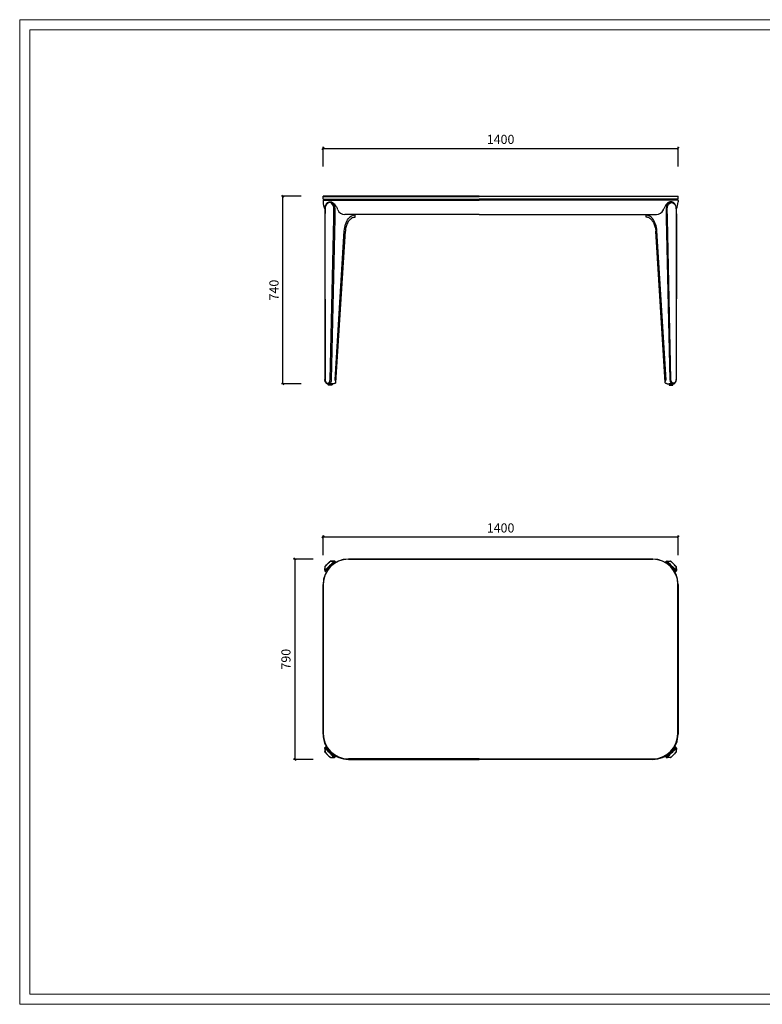
# Model space of a CAD drawing. Units: millimetres. Extents: x 582 to 12779, y -957 to 24187.
# Drawn here: x 582 to 3510, y -924 to 2958 of the extents above; entities that cross this region are included whole.
import ezdxf

# ---------------------------------------------------------------- set-up
doc = ezdxf.new("R2010")
doc.units = ezdxf.units.MM
doc.layers.add('打印框', color=1, linetype='Continuous', lineweight=13)
doc.layers.add('轮廓线', color=7, linetype='Continuous', lineweight=20)
doc.styles.add('Arial', font='@Microsoft JhengHei Light.ttf', dxfattribs={"width": 0.6})
doc.dimstyles.new('1比1', dxfattribs={"dimscale": 1.2, "dimtxt": 30, "dimasz": 7, "dimexe": 5, "dimexo": 5, "dimgap": 10, "dimtad": 1, "dimdec": 0, "dimdsep": 46, "dimtxsty": 'Arial', "dimblk": 'OBLIQUE', "dimcen": 0, "dimclrd": 251, "dimclre": 251, "dimadec": 0, "dimazin": 0, "dimtfac": 1, "dimtdec": 0, "dimtofl": 0, "dimtmove": 0, "dimatfit": 3, "dimldrblk": 'CLOSEDBLANK', "dimfxl": 60, "dimfxlon": 1, "dimarcsym": 2})

# ---------------------------------------------------------------- blocks, each defined once
blk = doc.blocks.new('_Oblique')
at = {"color": 0, "linetype": 'ByBlock', "lineweight": -2}
blk.add_line((-0.5, -0.5), (0.5, 0.5), dxfattribs=at)
blk = doc.blocks.new('*D85')
at = {"color": 251, "lineweight": -2, "transparency": 16777216}
for p, q in [((1692.1, 2262.2), (1614.1, 2262.2)), ((1620.1, 1522.2), (1620.1, 2262.2)), ((1692.1, 1522.2), (1614.1, 1522.2))]:
    blk.add_line(p, q, dxfattribs=at)
at = {"layer": 'Defpoints', "color": 0, "transparency": 16777216}
for p in [(1620.1, 2262.2), (1779.2, 2262.2), (1798.1, 1522.2)]:
    blk.add_point(p, dxfattribs=at)
at = {"color": 251, "lineweight": -2, "transparency": 16777216, "xscale": 8.4, "yscale": 8.4, "zscale": 8.4}
for p, rotation in [((1620.1, 2262.2), 90), ((1620.1, 1522.2), 270)]:
    blk.add_blockref('_Oblique', p, dxfattribs=dict(at, rotation=rotation))
at = {"color": 0, "transparency": 16777216, "insert": (1589.5, 1892.2), "char_height": 36, "attachment_point": 5, "rotation": 90, "style": 'Arial'}
blk.add_mtext('740', dxfattribs=at)
blk = doc.blocks.new('_ClosedBlank')
at = {"color": 0, "linetype": 'ByBlock', "lineweight": -2}
for p, q in [((-1, 0.17), (0, 0)), ((-1, 0.17), (-1, -0.17)), ((0, 0), (-1, -0.17))]:
    blk.add_line(p, q, dxfattribs=at)
blk = doc.blocks.new('*D86')
at = {"color": 251, "lineweight": -2, "transparency": 16777216}
for p, q in [((1778.2, 2379.1), (1778.2, 2457.1)), ((1778.2, 2451.1), (3178.2, 2451.1)), ((3178.2, 2379.1), (3178.2, 2457.1))]:
    blk.add_line(p, q, dxfattribs=at)
at = {"layer": 'Defpoints', "color": 0, "transparency": 16777216}
for p in [(3178.2, 2451.1), (1778.2, 2261.2), (3178.2, 2261.2)]:
    blk.add_point(p, dxfattribs=at)
at = {"color": 251, "lineweight": -2, "transparency": 16777216, "xscale": 8.4, "yscale": 8.4, "zscale": 8.4, "rotation": 180}
blk.add_blockref('_Oblique', (1778.2, 2451.1), dxfattribs=at)
at = {"color": 251, "lineweight": -2, "transparency": 16777216, "xscale": 8.4, "yscale": 8.4, "zscale": 8.4}
blk.add_blockref('_Oblique', (3178.2, 2451.1), dxfattribs=at)
at = {"color": 0, "transparency": 16777216, "insert": (2478.2, 2481.8), "char_height": 36, "attachment_point": 5, "style": 'Arial'}
blk.add_mtext('1400', dxfattribs=at)
blk = doc.blocks.new('*D88')
at = {"color": 251, "lineweight": -2, "transparency": 16777216}
for p, q in [((1778.2, 846.9), (1778.2, 924.9)), ((1778.2, 918.9), (3178.2, 918.9)), ((3178.2, 846.9), (3178.2, 924.9))]:
    blk.add_line(p, q, dxfattribs=at)
at = {"layer": 'Defpoints', "color": 0, "transparency": 16777216}
for p in [(3178.2, 918.9), (1778.2, 730.7), (3178.2, 730.7)]:
    blk.add_point(p, dxfattribs=at)
at = {"color": 251, "lineweight": -2, "transparency": 16777216, "xscale": 8.4, "yscale": 8.4, "zscale": 8.4, "rotation": 180}
blk.add_blockref('_Oblique', (1778.2, 918.9), dxfattribs=at)
at = {"color": 251, "lineweight": -2, "transparency": 16777216, "xscale": 8.4, "yscale": 8.4, "zscale": 8.4}
blk.add_blockref('_Oblique', (3178.2, 918.9), dxfattribs=at)
at = {"color": 0, "transparency": 16777216, "insert": (2478.2, 949.6), "char_height": 36, "attachment_point": 5, "style": 'Arial'}
blk.add_mtext('1400', dxfattribs=at)
blk = doc.blocks.new('*D89')
at = {"color": 251, "lineweight": -2, "transparency": 16777216}
for p, q in [((1739.3, 831.7), (1661.3, 831.7)), ((1667.3, 831.7), (1667.3, 41.7)), ((1739.3, 41.7), (1661.3, 41.7))]:
    blk.add_line(p, q, dxfattribs=at)
at = {"layer": 'Defpoints', "color": 0, "transparency": 16777216}
for p in [(1878.2, 831.7), (1667.3, 41.7), (1878.2, 41.7)]:
    blk.add_point(p, dxfattribs=at)
at = {"color": 251, "lineweight": -2, "transparency": 16777216, "xscale": 8.4, "yscale": 8.4, "zscale": 8.4}
for p, rotation in [((1667.3, 831.7), 90), ((1667.3, 41.7), 270)]:
    blk.add_blockref('_Oblique', p, dxfattribs=dict(at, rotation=rotation))
at = {"color": 0, "transparency": 16777216, "insert": (1636.7, 436.7), "char_height": 36, "attachment_point": 5, "rotation": 90, "style": 'Arial'}
blk.add_mtext('790', dxfattribs=at)

msp = doc.modelspace()

# ---------------------------------------------------------------- linework, layer by layer
for p, q in [((1778.2, 2261.2), (1779.2, 2262.2)), ((1778.2, 2251.2), (1778.2, 2261.2)), ((1778.2, 2261.2), (2393.2, 2261.2)), ((2393.2, 2262.2), (1779.2, 2262.2)), ((2393.2, 2262.2), (3177.2, 2262.2)), ((3178.2, 2261.2), (2393.2, 2261.2)), ((3178.2, 2261.2), (3177.2, 2262.2)), ((3178.2, 2251.2), (3178.2, 2261.2)), ((1778.2, 2251.2), (1779.2, 2250.2)), ((1778.2, 2251.2), (2393.2, 2251.2)), ((1778.2, 2245.2), (1778.2, 2240.2)), ((1779.2, 2250.2), (2393.2, 2250.2)), ((1780.2, 2247.2), (2393.2, 2247.2)), ((1783.2, 2250.2), (1783.2, 2247.2)), ((1806.1, 2240.2), (1807.5, 2240.2)), ((1811, 2250.2), (2393.2, 2250.2)), ((2121.1, 2250.2), (2121.1, 2250.2)), ((2147.1, 2250.2), (2147.1, 2250.2)), ((3178.2, 2251.2), (2393.2, 2251.2)), ((3177.2, 2250.2), (2393.2, 2250.2)), ((3145.4, 2250.2), (2393.2, 2250.2)), ((3176.2, 2247.2), (2393.2, 2247.2)), ((2919.3, 2250.2), (2919.3, 2250.2)), ((2945.3, 2250.2), (2945.3, 2250.2)), ((3150.3, 2240.2), (3148.9, 2240.2)), ((3173.2, 2250.2), (3173.2, 2247.2)), ((3178.2, 2251.2), (3177.2, 2250.2)), ((3178.2, 2245.2), (3178.2, 2240.2)), ((1785.5, 2212.7), (1785.1, 2174.2)), ((1785.1, 2174.2), (1785.5, 1539)), ((1786.4, 2212.7), (1786, 2174.3)), ((1786, 2174.3), (1786.4, 1539)), ((1806.5, 1539), (1820.6, 2174.3)), ((1820.6, 2174.3), (1821, 2212.7)), ((1825.3, 2212.7), (1824.8, 2174.2)), ((2393.2, 2190.2), (1863.8, 2190.2)), ((1904.7, 2180.1), (1904.7, 2190.2)), ((2393.2, 2190.2), (3092.6, 2190.2)), ((3051.7, 2180.1), (3051.7, 2190.2)), ((3131.1, 2212.7), (3131.6, 2174.2)), ((3135.8, 2174.3), (3135.4, 2212.7)), ((3149.9, 1539), (3135.8, 2174.3)), ((3170, 2212.7), (3170.4, 2174.3)), ((3170.4, 2174.3), (3170, 1539)), ((3170.9, 2212.7), (3171.3, 2174.2)), ((3171.3, 2174.2), (3170.9, 1539)), ((1824.8, 2174.2), (1810.8, 1538.9)), ((3131.6, 2174.2), (3145.6, 1538.9)), ((1825.6, 1538.9), (1861.9, 2125.2)), ((1829.3, 1527.6), (1866.2, 2124.5)), ((3127.1, 1527.6), (3090.2, 2124.5)), ((3130.8, 1538.9), (3094.5, 2125.2)), ((1796.1, 1525.2), (1796.5, 1525.2)), ((1798.6, 1522.2), (1798.2, 1522.2)), ((1806.2, 1522.2), (1798.6, 1522.2)), ((1811.4, 1522.2), (1811.8, 1522.2)), ((1816.3, 1522.2), (1811.8, 1522.2)), ((3140.1, 1522.2), (3144.6, 1522.2)), ((3145, 1522.2), (3144.6, 1522.2)), ((3150.2, 1522.2), (3157.8, 1522.2)), ((3157.8, 1522.2), (3158.2, 1522.2)), ((3160.3, 1525.2), (3159.9, 1525.2)), ((1806.5, 822.5), (1820.6, 822.9)), ((1822.6, 823.8), (1808.6, 823.4)), ((1820.6, 822.9), (1821, 822.5)), ((1825.3, 822.5), (1824.8, 822.9)), ((1829, 818.8), (1825.3, 822.5)), ((2393.2, 831.7), (1878.2, 831.7)), ((1878.2, 830.7), (2393.2, 830.7)), ((2393.2, 831.7), (3078.2, 831.7)), ((3078.2, 830.7), (2393.2, 830.7)), ((3127.4, 818.8), (3131.1, 822.5)), ((3131.1, 822.5), (3131.6, 822.9)), ((3133.8, 823.8), (3147.8, 823.4)), ((3135.8, 822.9), (3135.4, 822.5)), ((3149.9, 822.5), (3135.8, 822.9)), ((1785.5, 800.3), (1785.1, 786.3)), ((1786, 788.3), (1786.4, 802.4)), ((1786.4, 787.9), (1786, 788.3)), ((1786, 784), (1786.4, 783.6)), ((1790.4, 779.6), (1786.4, 783.6)), ((1796.1, 812.4), (1796.5, 812.8)), ((1796.5, 812.8), (1796.1, 812.4)), ((1796.1, 812.4), (1796.1, 812.4)), ((1796.5, 812.8), (1796.5, 812.8)), ((3159.9, 812.8), (3159.9, 812.8)), ((3160.3, 812.4), (3159.9, 812.8)), ((3159.9, 812.8), (3160.3, 812.4)), ((3160.3, 812.4), (3160.3, 812.4)), ((3166, 779.6), (3170, 783.6)), ((3170.4, 788.3), (3170, 802.4)), ((3170, 787.9), (3170.4, 788.3)), ((3170.4, 784), (3170, 783.6)), ((3170.9, 800.3), (3171.3, 786.3)), ((1778.2, 731.7), (1778.2, 141.7)), ((1779.2, 141.7), (1779.2, 731.7)), ((3177.2, 141.7), (3177.2, 731.7)), ((3178.2, 731.7), (3178.2, 141.7)), ((1778.2, 141.7), (1778.2, 142.7)), ((1778.2, 141.7), (1778.2, 141.7)), ((3178.2, 141.7), (3178.2, 142.7)), ((3178.2, 141.7), (3178.2, 141.7)), ((1785.1, 86.1), (1785.5, 72.1)), ((1786, 88.3), (1786.4, 88.8)), ((1786.4, 84.5), (1786, 84.1)), ((1786, 84.1), (1786.4, 70)), ((1790.8, 93.2), (1786.4, 88.8)), ((3165.6, 93.2), (3170, 88.8)), ((3170.4, 88.3), (3170, 88.8)), ((3170, 84.5), (3170.4, 84.1)), ((3170.4, 84.1), (3170, 70)), ((3171.3, 86.1), (3170.9, 72.1)), ((1796.1, 60), (1796.1, 60)), ((1796.1, 60), (1796.5, 59.6)), ((1796.1, 60), (1796.5, 59.6)), ((1796.5, 59.6), (1796.5, 59.6)), ((1806.5, 49.9), (1820.6, 49.4)), ((1808, 71.5), (1807.5, 71)), ((1808, 71.5), (1807.5, 71)), ((1808.6, 49), (1822.6, 48.6)), ((1820.6, 49.4), (1821, 49.9)), ((1825.3, 49.9), (1824.8, 49.4)), ((1829.7, 54.3), (1825.3, 49.9)), ((2393.2, 43.7), (1878.2, 43.7)), ((1878.2, 41.7), (2393.2, 41.7)), ((2393.2, 43.7), (3078.2, 43.7)), ((3078.2, 41.7), (2393.2, 41.7)), ((3126.7, 54.3), (3131.1, 49.9)), ((3131.1, 49.9), (3131.6, 49.4)), ((3147.8, 49), (3133.8, 48.6)), ((3135.8, 49.4), (3135.4, 49.9)), ((3149.9, 49.9), (3135.8, 49.4)), ((3148.4, 71.5), (3148.9, 71)), ((3148.4, 71.5), (3148.9, 71)), ((3160.3, 60), (3159.9, 59.6)), ((3160.3, 60), (3159.9, 59.6)), ((3159.9, 59.6), (3159.9, 59.6)), ((3160.3, 60), (3160.3, 60))]:
    msp.add_line(p, q)
for points in [[(1798.7, 1522.2), (1813.7, 1522.2), (1813.7, 1519.2, -0.414214), (1811.7, 1517.2), (1800.7, 1517.2, -0.414214), (1798.7, 1519.2)], [(3157.7, 1522.2), (3142.7, 1522.2), (3142.7, 1519.2, 0.414214), (3144.7, 1517.2), (3155.7, 1517.2, 0.414214), (3157.7, 1519.2)]]:
    msp.add_lwpolyline(points, format="xyb", close=True)
for centre, radius, start, end in [((1780.2, 2245.2), 2, 90, 180), ((1838.2, 2240.2), 60, 180, 208.511), ((3118.2, 2240.2), 60, 331.489, 0), ((3176.2, 2245.2), 2, 0, 90), ((1865.5, 2222.4), 32.3, 205.3393, 266.9639), ((1905.3, 2153.9), 33.4, 91.0187, 142.7984), ((3051.1, 2153.9), 33.4, 37.2016, 88.9813), ((3090.9, 2222.4), 32.3, 273.0361, 334.6607), ((1878.2, 731.7), 100, 90, 180), ((1878.2, 731.7), 99, 90, 180), ((3078.2, 731.7), 100, 0, 90), ((3078.2, 731.7), 99, 0, 90), ((1878.2, 141.7), 100, 180, 225), ((1878.2, 142.7), 99, 180.2634, 269.9996), ((3078.2, 142.7), 99, 270.0004, 359.7366), ((3078.2, 141.7), 100, 315, 0), ((1878.2, 141.7), 100, 225, 270), ((3078.2, 141.7), 100, 270, 315)]:
    msp.add_arc(centre, radius, start, end)
for centre, major_axis, ratio, start_param, end_param in [((1803.7, 2212.7), (0.5, 24.5), 0.706943, -1.555605, 1.585988), ((3150.6, 2212.7), (-0.5, 27.5), 0.706977, -0.013536, 1.55726), ((1788.1, 2174.2), (3, -0.02), 0.016439, -3.927027, -3.141499), ((1788.5, 2212.7), (-3, 0.03), 0.010747, -0.78534, 0), ((3041.7, 2119.8), (-1.7, 75), 0.706923, -1.515573, -0.777736), ((1796.3, 1539.2), (-0.3, -14), 0.706943, -1.539502, 0.015192), ((1796.6, 1539.2), (-0.3, -14), 0.706943, 0.015192, 1.569885), ((3157.6, 1539.2), (0.3, -17), 0.706996, -1.567206, -0.012513), ((3157.8, 1525.2), (0, -3), 0.707107, 0, 1.585995), ((3158.2, 1525.2), (0, -3), 0.707107, 0, 1.585995), ((1805.8, 803.1), (19.4, 19.4), 0.013542, -3.141593, 0), ((1822.7, 820.8), (-1.11, -2.79), 0.999832, -3.548672, -1.977876), ((3133.3, 820.4), (-2.12, 2.12), 0.999885, -1.570796, 0), ((3152.7, 805.2), (17.3, -17.3), 0.0152, -3.141593, 0), ((3147.7, 820.4), (0.09, 3), 0.999755, -0.756637, 0), ((3159.8, 812.6), (-9.9, 9.9), 0.0152, -1.570796, -0.016103), ((1788.1, 786.2), (2.79, 1.11), 0.999832, -4.305309, -2.734513), ((1788.5, 785.8), (-2.12, -2.12), 0.999885, -1.570796, 0), ((3160.1, 812.2), (-9.9, 9.9), 0.0152, -3.12549, -1.570796), ((3167.9, 800.2), (3, 0.09), 0.999755, 0, 0.756637), ((1803.7, 67.2), (-17.3, 17.3), 0.0152, -3.141593, 0), ((3150.6, 69.3), (-19.4, -19.4), 0.013542, -3.141593, 0), ((3167.9, 86.6), (2.12, 2.12), 0.999885, -1.570796, 0), ((3168.3, 86.2), (-2.79, -1.11), 0.999832, -4.305309, -2.734513), ((1788.5, 72.2), (-3, -0.09), 0.999755, 0, 0.756637), ((1796.3, 60.1), (9.9, -9.9), 0.0152, -3.12549, -1.570796), ((1796.6, 59.8), (9.9, -9.9), 0.0152, -1.570796, -0.016103), ((1808.7, 52), (-0.09, -3), 0.999755, -0.756637, 0), ((1823.1, 52), (2.12, -2.12), 0.999885, -1.570796, 0), ((3133.7, 51.6), (1.11, 2.79), 0.999832, -3.548672, -1.977876)]:
    msp.add_ellipse(centre, major_axis=major_axis, ratio=ratio, start_param=start_param, end_param=end_param)
at = {"extrusion": (0, 0, -1)}
for centre, major_axis, ratio, start_param, end_param in [((1805.8, 2212.7), (0.5, 27.5), 0.706977, -0.013536, 1.55726), ((3152.7, 2212.7), (-0.5, 24.5), 0.706943, -1.555605, 1.585988), ((3167.9, 2212.7), (3, 0.03), 0.010747, -0.78534, 0), ((3168.3, 2174.2), (-3, -0.02), 0.016439, -3.927027, -3.141499), ((1914.7, 2119.8), (1.7, 75), 0.706923, -1.515573, -0.777736), ((1798.2, 1525.2), (0, -3), 0.707107, 0, 1.585995), ((1798.6, 1525.2), (0, -3), 0.707107, 0, 1.585995), ((1798.8, 1539.2), (-0.3, -17), 0.706996, -1.567206, -0.012513), ((3159.8, 1539.2), (0.3, -14), 0.706943, 0.015192, 1.569885), ((3160.1, 1539.2), (0.3, -14), 0.706943, -1.539502, 0.015192), ((1803.7, 805.2), (-17.3, -17.3), 0.0152, -3.141593, 0), ((1796.6, 812.6), (9.9, 9.9), 0.0152, -1.570796, -0.016103), ((1808.7, 820.4), (-0.09, 3), 0.999755, -0.756637, 0), ((1823.1, 820.4), (2.12, 2.12), 0.999885, -1.570796, 0), ((3150.6, 803.1), (-19.4, 19.4), 0.013542, -3.141593, 0), ((3133.7, 820.8), (1.11, -2.79), 0.999832, -3.548672, -1.977876), ((1788.5, 800.2), (-3, 0.09), 0.999755, 0, 0.756637), ((1796.3, 812.2), (9.9, 9.9), 0.0152, -3.12549, -1.570796), ((3167.9, 785.8), (2.12, -2.12), 0.999885, -1.570796, 0), ((3168.3, 786.2), (-2.79, 1.11), 0.999832, -4.305309, -2.734513), ((1788.1, 86.2), (2.79, -1.11), 0.999832, -4.305309, -2.734513), ((1788.5, 86.6), (-2.12, 2.12), 0.999885, -1.570796, 0), ((1805.8, 69.3), (19.4, -19.4), 0.013542, -3.141593, 0), ((3152.7, 67.2), (17.3, 17.3), 0.0152, -3.141593, 0), ((1822.7, 51.6), (-1.11, 2.79), 0.999832, -3.548672, -1.977876), ((3133.3, 52), (-2.12, -2.12), 0.999885, -1.570796, 0), ((3147.7, 52), (0.09, -3), 0.999755, -0.756637, 0), ((3159.8, 59.8), (-9.9, -9.9), 0.0152, -1.570796, -0.016103), ((3160.1, 60.1), (-9.9, -9.9), 0.0152, -3.12549, -1.570796), ((3167.9, 72.2), (3, -0.09), 0.999755, 0, 0.756637)]:
    msp.add_ellipse(centre, major_axis=major_axis, ratio=ratio, start_param=start_param, end_param=end_param, dxfattribs=at)
for points, knots in [([(1785.5, 2212.7), (1785.5, 2214.1), (1785.6, 2215.5), (1785.9, 2218.3), (1786.2, 2219.6), (1786.8, 2222.3), (1787.2, 2223.6), (1788.1, 2226.1), (1788.7, 2227.3), (1789.9, 2229.6), (1790.6, 2230.7), (1792, 2232.8), (1792.8, 2233.7), (1794.6, 2235.5), (1795.5, 2236.3), (1797.4, 2237.6), (1798.4, 2238.2), (1800.5, 2239.2), (1801.5, 2239.5), (1803.7, 2240.1), (1804.9, 2240.2), (1806.1, 2240.2)], [-1.570796, -1.570796, -1.570796, -1.570796, -1.413717, -1.413717, -1.256637, -1.256637, -1.099557, -1.099557, -0.942478, -0.942478, -0.785398, -0.785398, -0.628319, -0.628319, -0.471239, -0.471239, -0.314159, -0.314159, -0.162113, -0.162113, 0, 0, 0, 0]), ([(1807.5, 2240.2), (1807.7, 2240.2), (1808, 2240.2), (1809.2, 2240.1), (1810.2, 2240), (1812.7, 2239.3), (1814.2, 2238.7), (1818.2, 2236.5), (1820.7, 2234.6), (1825.3, 2229.6), (1827.5, 2226.7), (1831.5, 2220), (1833.2, 2216.3), (1834.6, 2212.7)], [-45.329755, -45.329755, -45.329755, -45.329755, -44.29173, -44.29173, -40.210144, -40.210144, -34.004042, -34.004042, -23.439799, -23.439799, -12.372214, -12.372214, 0, 0, 0, 0]), ([(3148.9, 2240.2), (3148.7, 2240.2), (3148.4, 2240.2), (3147.2, 2240.1), (3146.2, 2240), (3143.7, 2239.3), (3142.2, 2238.7), (3138.2, 2236.5), (3135.7, 2234.6), (3131.1, 2229.6), (3128.9, 2226.7), (3124.9, 2220), (3123.2, 2216.3), (3121.8, 2212.7)], [-45.329755, -45.329755, -45.329755, -45.329755, -44.29173, -44.29173, -40.210144, -40.210144, -34.004042, -34.004042, -23.439799, -23.439799, -12.372214, -12.372214, 0, 0, 0, 0]), ([(3170.9, 2212.7), (3170.9, 2214.1), (3170.8, 2215.5), (3170.5, 2218.3), (3170.2, 2219.6), (3169.6, 2222.3), (3169.2, 2223.6), (3168.2, 2226.1), (3167.7, 2227.3), (3166.5, 2229.6), (3165.8, 2230.7), (3164.3, 2232.8), (3163.5, 2233.7), (3161.8, 2235.5), (3160.9, 2236.3), (3159, 2237.6), (3158, 2238.2), (3155.9, 2239.2), (3154.9, 2239.5), (3152.7, 2240.1), (3151.5, 2240.2), (3150.3, 2240.2)], [-1.570796, -1.570796, -1.570796, -1.570796, -1.413717, -1.413717, -1.256637, -1.256637, -1.099557, -1.099557, -0.942478, -0.942478, -0.785398, -0.785398, -0.628319, -0.628319, -0.471239, -0.471239, -0.314159, -0.314159, -0.162113, -0.162113, 0, 0, 0, 0]), ([(1880.1, 2165.4), (1881.6, 2167.4), (1883.2, 2169.2), (1886.5, 2172.5), (1888.2, 2173.9), (1891.5, 2176.2), (1893.2, 2177.2), (1896.5, 2178.7), (1898.2, 2179.2), (1901.5, 2179.9), (1903.1, 2180.1), (1904.7, 2180.1)], [0.8072845, 0.8072845, 0.8072845, 0.8072845, 0.9599869, 0.9599869, 1.1126892, 1.1126892, 1.2653916, 1.2653916, 1.418094, 1.418094, 1.5707963, 1.5707963, 1.5707963, 1.5707963]), ([(3076.3, 2165.4), (3074.8, 2167.4), (3073.2, 2169.2), (3069.9, 2172.5), (3068.2, 2173.9), (3064.9, 2176.2), (3063.2, 2177.2), (3059.8, 2178.7), (3058.2, 2179.2), (3054.9, 2179.9), (3053.3, 2180.1), (3051.7, 2180.1)], [0.8072845, 0.8072845, 0.8072845, 0.8072845, 0.9599869, 0.9599869, 1.1126892, 1.1126892, 1.2653916, 1.2653916, 1.418094, 1.418094, 1.5707963, 1.5707963, 1.5707963, 1.5707963]), ([(1880.1, 2165.3), (1878.6, 2163.3), (1877.2, 2161.2), (1874.5, 2156.4), (1873.3, 2153.9), (1871.1, 2148.6), (1870.1, 2145.8), (1868.5, 2140), (1867.8, 2136.9), (1866.8, 2130.8), (1866.4, 2127.7), (1866.2, 2124.5)], [0.7620027, 0.7620027, 0.7620027, 0.7620027, 0.9094978, 0.9094978, 1.0569929, 1.0569929, 1.2044879, 1.2044879, 1.351983, 1.351983, 1.4994781, 1.4994781, 1.4994781, 1.4994781]), ([(3076.3, 2165.3), (3077.8, 2163.3), (3079.2, 2161.2), (3081.9, 2156.4), (3083.1, 2153.9), (3085.3, 2148.6), (3086.2, 2145.8), (3087.9, 2140), (3088.6, 2136.9), (3089.6, 2130.8), (3090, 2127.7), (3090.2, 2124.5)], [0.7620027, 0.7620027, 0.7620027, 0.7620027, 0.9094978, 0.9094978, 1.0569929, 1.0569929, 1.2044879, 1.2044879, 1.351983, 1.351983, 1.4994781, 1.4994781, 1.4994781, 1.4994781]), ([(1798.2, 1522.2), (1796.9, 1522.2), (1795.6, 1522.4), (1793.1, 1523.4), (1792, 1524.2), (1789.8, 1526.1), (1788.9, 1527.4), (1787.3, 1530.1), (1786.7, 1531.6), (1785.8, 1534.7), (1785.6, 1536.4), (1785.5, 1538.3), (1785.5, 1538.7), (1785.5, 1539)], [0, 0, 0, 0, 0.276192, 0.276192, 0.56476, 0.56476, 0.875699, 0.875699, 1.186638, 1.186638, 1.497576, 1.497576, 1.554693, 1.554693, 1.554693, 1.554693]), ([(1811.8, 1522.2), (1811.9, 1522.2), (1812, 1522.2), (1812.3, 1522.2), (1812.4, 1522.2), (1812.6, 1522.2), (1812.7, 1522.3), (1812.8, 1522.3), (1812.8, 1522.3), (1812.8, 1522.4), (1812.8, 1522.4), (1812.7, 1522.5), (1812.6, 1522.5), (1812.4, 1522.6), (1812.3, 1522.6), (1812, 1522.6), (1811.8, 1522.6), (1811.4, 1522.6), (1811.2, 1522.6), (1810.8, 1522.6), (1810.6, 1522.6), (1810.1, 1522.5), (1809.8, 1522.5), (1809.3, 1522.4), (1809, 1522.4), (1808.5, 1522.3), (1808.3, 1522.3), (1807.8, 1522.3), (1807.5, 1522.2), (1807, 1522.2), (1806.8, 1522.2), (1806.4, 1522.2), (1806.3, 1522.2), (1806.2, 1522.2)], [6.336865, 6.336865, 6.336865, 6.336865, 6.812551, 6.812551, 7.56789, 7.56789, 8.32323, 8.32323, 9.078569, 9.078569, 9.834898, 9.834898, 10.591226, 10.591226, 11.347554, 11.347554, 12.103882, 12.103882, 12.860211, 12.860211, 13.616539, 13.616539, 14.372867, 14.372867, 15.129195, 15.129195, 15.884535, 15.884535, 16.639874, 16.639874, 17.395214, 17.395214, 17.8709, 17.8709, 17.8709, 17.8709]), ([(1808.8, 1522.4), (1809.1, 1522.4), (1809.3, 1522.3), (1809.8, 1522.3), (1810.1, 1522.3), (1810.6, 1522.2), (1810.8, 1522.2), (1811.2, 1522.2), (1811.3, 1522.2), (1811.4, 1522.2)], [3.039656, 3.039656, 3.039656, 3.039656, 3.780774, 3.780774, 4.536187, 4.536187, 5.291601, 5.291601, 5.788963, 5.788963, 5.788963, 5.788963]), ([(1829.2, 1526.6), (1829, 1526.5), (1828.8, 1526.4), (1828, 1525.8), (1827.3, 1525.4), (1825.9, 1524.7), (1825.2, 1524.4), (1823.7, 1523.8), (1823, 1523.5), (1821.5, 1523), (1820.8, 1522.9), (1819.8, 1522.6), (1819.4, 1522.6), (1818.8, 1522.4), (1818.4, 1522.4), (1817.8, 1522.3), (1817.5, 1522.2), (1816.8, 1522.2), (1816.5, 1522.2), (1816.3, 1522.2)], [94.873003, 94.873003, 94.873003, 94.873003, 95.446448, 95.446448, 97.87044, 97.87044, 100.294432, 100.294432, 102.718425, 102.718425, 105.142417, 105.142417, 106.354413, 106.354413, 107.56641, 107.56641, 108.778406, 108.778406, 109.990402, 109.990402, 109.990402, 109.990402]), ([(1829.2, 1526.6), (1829.2, 1526.7), (1829.2, 1526.8), (1829.3, 1527.7), (1829.3, 1528.6), (1829.1, 1530.5), (1828.9, 1531.5), (1828.2, 1533.6), (1827.8, 1534.7), (1826.8, 1536.8), (1826.2, 1537.9), (1825.6, 1538.9)], [87.729246, 87.729246, 87.729246, 87.729246, 88.198725, 88.198725, 92.260566, 92.260566, 96.322407, 96.322407, 100.384249, 100.384249, 104.44609, 104.44609, 104.44609, 104.44609]), ([(3127.2, 1526.6), (3127.2, 1526.7), (3127.2, 1526.8), (3127.1, 1527.7), (3127.1, 1528.6), (3127.3, 1530.5), (3127.5, 1531.5), (3128.2, 1533.6), (3128.6, 1534.7), (3129.6, 1536.8), (3130.2, 1537.9), (3130.8, 1538.9)], [87.729246, 87.729246, 87.729246, 87.729246, 88.198725, 88.198725, 92.260566, 92.260566, 96.322407, 96.322407, 100.384249, 100.384249, 104.44609, 104.44609, 104.44609, 104.44609]), ([(3127.2, 1526.6), (3127.4, 1526.5), (3127.5, 1526.4), (3128.4, 1525.8), (3129.1, 1525.4), (3130.5, 1524.7), (3131.2, 1524.4), (3132.7, 1523.8), (3133.4, 1523.5), (3134.9, 1523), (3135.6, 1522.9), (3136.6, 1522.6), (3137, 1522.6), (3137.6, 1522.4), (3138, 1522.4), (3138.6, 1522.3), (3138.9, 1522.2), (3139.6, 1522.2), (3139.9, 1522.2), (3140.1, 1522.2)], [94.873003, 94.873003, 94.873003, 94.873003, 95.446448, 95.446448, 97.87044, 97.87044, 100.294432, 100.294432, 102.718425, 102.718425, 105.142417, 105.142417, 106.354413, 106.354413, 107.56641, 107.56641, 108.778406, 108.778406, 109.990402, 109.990402, 109.990402, 109.990402]), ([(3144.6, 1522.2), (3144.5, 1522.2), (3144.4, 1522.2), (3144.1, 1522.2), (3144, 1522.2), (3143.8, 1522.2), (3143.7, 1522.3), (3143.6, 1522.3), (3143.6, 1522.3), (3143.6, 1522.4), (3143.6, 1522.4), (3143.7, 1522.5), (3143.8, 1522.5), (3144, 1522.6), (3144.1, 1522.6), (3144.4, 1522.6), (3144.6, 1522.6), (3144.9, 1522.6), (3145.1, 1522.6), (3145.6, 1522.6), (3145.8, 1522.6), (3146.3, 1522.5), (3146.6, 1522.5), (3147.1, 1522.4), (3147.3, 1522.4), (3147.8, 1522.3), (3148.1, 1522.3), (3148.6, 1522.3), (3148.9, 1522.2), (3149.4, 1522.2), (3149.6, 1522.2), (3150, 1522.2), (3150.1, 1522.2), (3150.2, 1522.2)], [6.336865, 6.336865, 6.336865, 6.336865, 6.812551, 6.812551, 7.56789, 7.56789, 8.32323, 8.32323, 9.078569, 9.078569, 9.834898, 9.834898, 10.591226, 10.591226, 11.347554, 11.347554, 12.103882, 12.103882, 12.860211, 12.860211, 13.616539, 13.616539, 14.372867, 14.372867, 15.129195, 15.129195, 15.884535, 15.884535, 16.639874, 16.639874, 17.395214, 17.395214, 17.8709, 17.8709, 17.8709, 17.8709]), ([(3147.6, 1522.4), (3147.3, 1522.4), (3147.1, 1522.3), (3146.6, 1522.3), (3146.3, 1522.3), (3145.8, 1522.2), (3145.6, 1522.2), (3145.2, 1522.2), (3145.1, 1522.2), (3145, 1522.2)], [3.039656, 3.039656, 3.039656, 3.039656, 3.780774, 3.780774, 4.536187, 4.536187, 5.291601, 5.291601, 5.788963, 5.788963, 5.788963, 5.788963]), ([(3158.2, 1522.2), (3159.5, 1522.2), (3160.8, 1522.4), (3163.2, 1523.4), (3164.4, 1524.2), (3166.6, 1526.1), (3167.5, 1527.4), (3169.1, 1530.1), (3169.7, 1531.6), (3170.6, 1534.7), (3170.8, 1536.4), (3170.9, 1538.3), (3170.9, 1538.7), (3170.9, 1539)], [0, 0, 0, 0, 0.276192, 0.276192, 0.56476, 0.56476, 0.875699, 0.875699, 1.186638, 1.186638, 1.497576, 1.497576, 1.554693, 1.554693, 1.554693, 1.554693]), ([(1808.6, 823.4), (1808.3, 823.4), (1808.1, 823.4), (1807.7, 823.2), (1807.5, 823.2), (1807.3, 823.1), (1807.2, 823), (1807, 822.9), (1807, 822.9), (1806.9, 822.8), (1806.8, 822.8), (1806.6, 822.6), (1806.5, 822.5), (1806, 822.1), (1805.6, 821.7), (1804.5, 820.7), (1803.8, 820), (1802.2, 818.5), (1801.3, 817.6), (1799.4, 815.7), (1798.4, 814.7), (1797.1, 813.4), (1796.8, 813.1), (1796.5, 812.8)], [-1.554693, -1.554693, -1.554693, -1.554693, -1.544732, -1.544732, -1.529976, -1.529976, -1.513199, -1.513199, -1.491871, -1.491871, -1.454259, -1.454259, -1.334145, -1.334145, -1.023206, -1.023206, -0.712268, -0.712268, -0.401329, -0.401329, -0.09039, -0.09039, 0, 0, 0, 0]), ([(3147.8, 823.4), (3148.1, 823.4), (3148.3, 823.4), (3148.7, 823.2), (3148.9, 823.2), (3149.1, 823.1), (3149.2, 823), (3149.4, 822.9), (3149.4, 822.9), (3149.5, 822.8), (3149.6, 822.8), (3149.8, 822.6), (3149.9, 822.5), (3150.3, 822.1), (3150.8, 821.7), (3151.9, 820.7), (3152.6, 820), (3154.2, 818.5), (3155.1, 817.6), (3157, 815.7), (3158, 814.7), (3159.3, 813.4), (3159.6, 813.1), (3159.9, 812.8)], [-1.554693, -1.554693, -1.554693, -1.554693, -1.544732, -1.544732, -1.529976, -1.529976, -1.513199, -1.513199, -1.491871, -1.491871, -1.454259, -1.454259, -1.334145, -1.334145, -1.023206, -1.023206, -0.712268, -0.712268, -0.401329, -0.401329, -0.09039, -0.09039, 0, 0, 0, 0]), ([(1796.1, 812.4), (1795.1, 811.4), (1794.1, 810.3), (1792.1, 808.4), (1791.2, 807.4), (1789.5, 805.7), (1788.8, 805), (1787.6, 803.7), (1787.1, 803.2), (1786.6, 802.6), (1786.4, 802.5), (1786.2, 802.2), (1786.2, 802.2), (1786, 802), (1786, 801.9), (1785.9, 801.8), (1785.8, 801.7), (1785.7, 801.3), (1785.6, 801.2), (1785.5, 800.7), (1785.5, 800.5), (1785.5, 800.3)], [0, 0, 0, 0, 0.310939, 0.310939, 0.621877, 0.621877, 0.932816, 0.932816, 1.243755, 1.243755, 1.399224, 1.399224, 1.476959, 1.476959, 1.506545, 1.506545, 1.531494, 1.531494, 1.548109, 1.548109, 1.554693, 1.554693, 1.554693, 1.554693]), ([(3160.3, 812.4), (3161.3, 811.4), (3162.3, 810.3), (3164.3, 808.4), (3165.2, 807.4), (3166.9, 805.7), (3167.6, 805), (3168.8, 803.7), (3169.3, 803.2), (3169.8, 802.6), (3170, 802.5), (3170.2, 802.2), (3170.2, 802.2), (3170.4, 802), (3170.4, 801.9), (3170.5, 801.8), (3170.6, 801.7), (3170.7, 801.3), (3170.8, 801.2), (3170.9, 800.7), (3170.9, 800.5), (3170.9, 800.3)], [0, 0, 0, 0, 0.310939, 0.310939, 0.621877, 0.621877, 0.932816, 0.932816, 1.243755, 1.243755, 1.399224, 1.399224, 1.476959, 1.476959, 1.506545, 1.506545, 1.531494, 1.531494, 1.548109, 1.548109, 1.554693, 1.554693, 1.554693, 1.554693]), ([(1796.1, 60), (1795.1, 61), (1794.1, 62), (1792.1, 64), (1791.2, 65), (1789.5, 66.7), (1788.8, 67.4), (1787.6, 68.7), (1787.1, 69.2), (1786.6, 69.8), (1786.4, 69.9), (1786.2, 70.1), (1786.2, 70.2), (1786, 70.4), (1786, 70.5), (1785.9, 70.6), (1785.8, 70.7), (1785.7, 71.1), (1785.6, 71.2), (1785.5, 71.7), (1785.5, 71.9), (1785.5, 72.1)], [0, 0, 0, 0, 0.310939, 0.310939, 0.621877, 0.621877, 0.932816, 0.932816, 1.243755, 1.243755, 1.399224, 1.399224, 1.476959, 1.476959, 1.506545, 1.506545, 1.531494, 1.531494, 1.548109, 1.548109, 1.554693, 1.554693, 1.554693, 1.554693]), ([(1808.6, 49), (1808.3, 49), (1808.1, 49), (1807.7, 49.1), (1807.5, 49.2), (1807.3, 49.3), (1807.2, 49.4), (1807, 49.4), (1807, 49.5), (1806.9, 49.6), (1806.8, 49.6), (1806.6, 49.8), (1806.5, 49.9), (1806, 50.2), (1805.6, 50.6), (1804.5, 51.7), (1803.8, 52.4), (1802.2, 53.9), (1801.3, 54.8), (1799.4, 56.7), (1798.4, 57.7), (1797.1, 59), (1796.8, 59.3), (1796.5, 59.6)], [-1.554693, -1.554693, -1.554693, -1.554693, -1.544732, -1.544732, -1.529976, -1.529976, -1.513199, -1.513199, -1.491871, -1.491871, -1.454259, -1.454259, -1.334145, -1.334145, -1.023206, -1.023206, -0.712268, -0.712268, -0.401329, -0.401329, -0.09039, -0.09039, 0, 0, 0, 0]), ([(3147.8, 49), (3148.1, 49), (3148.3, 49), (3148.7, 49.1), (3148.9, 49.2), (3149.1, 49.3), (3149.2, 49.4), (3149.4, 49.4), (3149.4, 49.5), (3149.5, 49.6), (3149.6, 49.6), (3149.8, 49.8), (3149.9, 49.9), (3150.3, 50.2), (3150.8, 50.6), (3151.9, 51.7), (3152.6, 52.4), (3154.2, 53.9), (3155.1, 54.8), (3157, 56.7), (3158, 57.7), (3159.3, 59), (3159.6, 59.3), (3159.9, 59.6)], [-1.554693, -1.554693, -1.554693, -1.554693, -1.544732, -1.544732, -1.529976, -1.529976, -1.513199, -1.513199, -1.491871, -1.491871, -1.454259, -1.454259, -1.334145, -1.334145, -1.023206, -1.023206, -0.712268, -0.712268, -0.401329, -0.401329, -0.09039, -0.09039, 0, 0, 0, 0]), ([(3160.3, 60), (3161.3, 61), (3162.3, 62), (3164.3, 64), (3165.2, 65), (3166.9, 66.7), (3167.6, 67.4), (3168.8, 68.7), (3169.3, 69.2), (3169.8, 69.8), (3170, 69.9), (3170.2, 70.1), (3170.2, 70.2), (3170.4, 70.4), (3170.4, 70.5), (3170.5, 70.6), (3170.6, 70.7), (3170.7, 71.1), (3170.8, 71.2), (3170.9, 71.7), (3170.9, 71.9), (3170.9, 72.1)], [0, 0, 0, 0, 0.310939, 0.310939, 0.621877, 0.621877, 0.932816, 0.932816, 1.243755, 1.243755, 1.399224, 1.399224, 1.476959, 1.476959, 1.506545, 1.506545, 1.531494, 1.531494, 1.548109, 1.548109, 1.554693, 1.554693, 1.554693, 1.554693])]:
    msp.add_open_spline(points, degree=3, knots=knots)
for points in [[(1836.3, 2208.6), (1835.7, 2209.9), (1835.1, 2211.3), (1834.6, 2212.7)], [(3120.1, 2208.6), (3120.7, 2209.9), (3121.3, 2211.3), (3121.8, 2212.7)]]:
    msp.add_open_spline(points, degree=3)
at = {"layer": '打印框', "color": 1, "linetype": 'ByBlock', "lineweight": 13}
msp.add_lwpolyline([(582.4, -924.1), (6065.8, -924.1), (6065.8, 2958.4), (582.4, 2958.4)], close=True, dxfattribs=at)
at = {"layer": '轮廓线', "color": 0, "linetype": 'ByBlock', "lineweight": 13}
msp.add_lwpolyline([(622.9, -883.5), (6025.2, -883.5), (6025.2, 2917.8), (622.9, 2917.8)], close=True, dxfattribs=at)

# ---------------------------------------------------------------- dimensions: what is measured, and where the dimension line sits
for base, p1, p2, picture, middle in [((3178.2, 2451.1), (1778.2, 2261.2), (3178.2, 2261.2), '*D86', (2478.2, 2481.8)), ((3178.2, 918.9), (1778.2, 730.7), (3178.2, 730.7), '*D88', (2478.2, 949.6))]:
    dim = msp.add_linear_dim(base=base, p1=p1, p2=p2, dimstyle='1比1')
    dim.commit()
    dim.dimension.update_dxf_attribs({"geometry": picture, "text_midpoint": middle})
for base, p1, p2, picture, middle in [((1620.1, 2262.2), (1798.1, 1522.2), (1779.2, 2262.2), '*D85', (1589.5, 1892.2)), ((1667.3, 41.7), (1878.2, 831.7), (1878.2, 41.7), '*D89', (1636.7, 436.7))]:
    dim = msp.add_linear_dim(base=base, p1=p1, p2=p2, angle=90, dimstyle='1比1')
    dim.commit()
    dim.dimension.update_dxf_attribs({"geometry": picture, "text_midpoint": middle})

doc.saveas('drawing.dxf')
